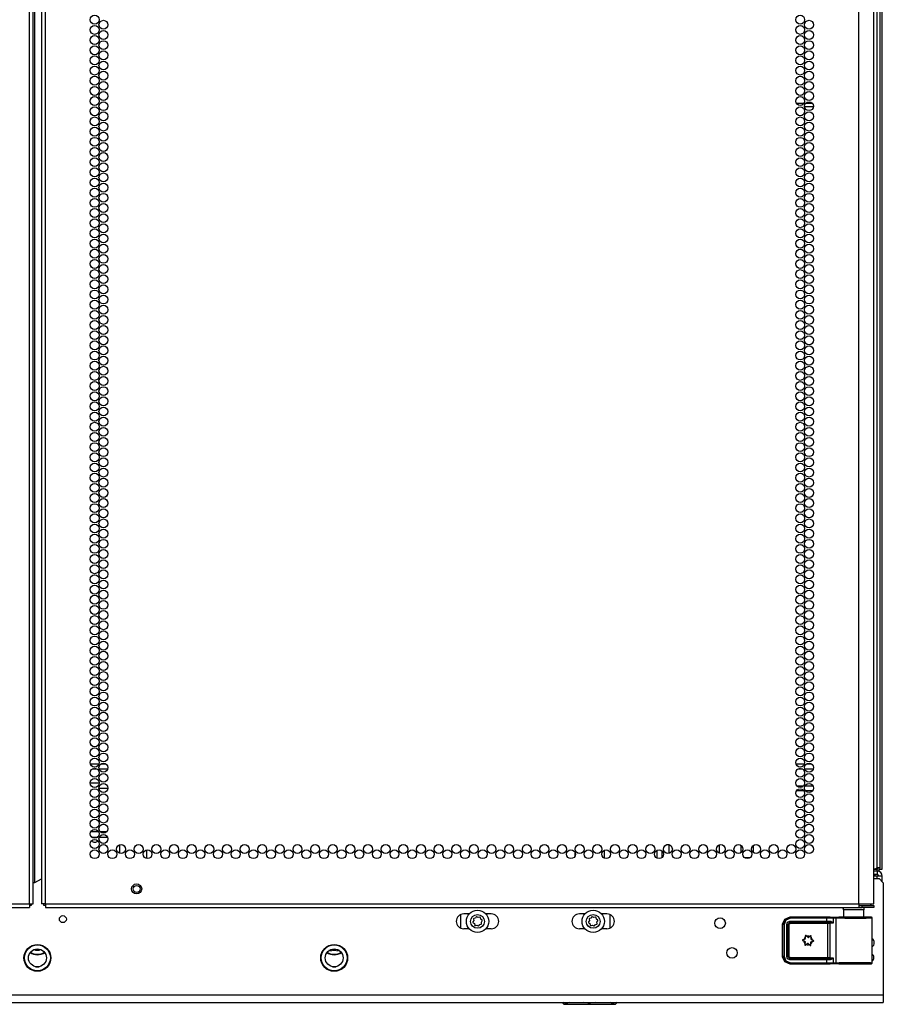
# Model space of a CAD drawing. Units: inches. Extents: x -215 to 38, y -59 to 166.
# Drawn here: x 22 to 38, y 12 to 31 of the extents above; entities that cross this region are included whole.
import ezdxf

# ---------------------------------------------------------------- set-up
doc = ezdxf.new("R2010")
doc.units = ezdxf.units.IN
doc.header["$MEASUREMENT"] = 0
doc.layers.add('TFR-TRI', color=7, linetype='CONTINUOUS')

msp = doc.modelspace()

# ---------------------------------------------------------------- linework, layer by layer
at = {"layer": 'TFR-TRI', "color": 155, "linetype": 'Continuous'}
for p, q in [((22.034, 14.262), (22.034, 90.727)), ((22.105, 14.262), (22.105, 90.727)), ((22.262, 90.727), (22.262, 14.262)), ((22.333, 14.262), (22.333, 90.727)), ((37.439, 14.262), (37.439, 90.727)), ((22.136, 14.656), (22.136, 90.333)), ((37.873, 14.904), (37.873, 89.246)), ((37.77, 89.194), (37.77, 14.932)), ((37.833, 14.932), (37.833, 89.21)), ((37.715, 14.262), (37.715, 88.552)), ((36.42, 29.125), (36.278, 29.125)), ((36.577, 29.125), (36.449, 29.125)), ((36.595, 29.062), (36.431, 29.062)), ((23.168, 16.858), (23.324, 16.858)), ((23.363, 16.858), (23.457, 16.858)), ((36.27, 16.858), (36.427, 16.858)), ((36.466, 16.858), (36.559, 16.858)), ((23.293, 16.763), (23.199, 16.763)), ((23.488, 16.763), (23.332, 16.763)), ((36.396, 16.763), (36.302, 16.763)), ((36.591, 16.763), (36.434, 16.763)), ((23.329, 16.502), (23.164, 16.502)), ((23.328, 16.408), (23.493, 16.408)), ((36.421, 16.358), (36.277, 16.358)), ((36.286, 16.452), (36.411, 16.452)), ((36.44, 16.452), (36.585, 16.452)), ((36.575, 16.358), (36.45, 16.358)), ((23.321, 15.597), (23.172, 15.597)), ((23.468, 15.597), (23.352, 15.597)), ((23.189, 15.502), (23.304, 15.502)), ((23.336, 15.502), (23.485, 15.502)), ((23.709, 15.356), (23.709, 15.201)), ((24.209, 15.264), (24.209, 15.104)), ((24.209, 15.264), (24.209, 15.104)), ((32.164, 15.221), (32.164, 15.146)), ((32.715, 15.106), (32.715, 15.26)), ((33.689, 15.257), (33.689, 15.111)), ((33.778, 15.249), (33.778, 15.118)), ((33.902, 15.356), (33.866, 15.356)), ((33.914, 15.356), (33.902, 15.356)), ((33.914, 15.198), (33.914, 15.356)), ((34.844, 15.355), (34.844, 15.201)), ((34.851, 15.199), (34.851, 15.357)), ((35.244, 15.35), (35.244, 15.207)), ((35.481, 15.212), (35.481, 15.344)), ((35.366, 15.113), (35.322, 15.113)), ((35.41, 15.113), (35.366, 15.113)), ((37.743, 14.904), (37.715, 14.904)), ((37.77, 14.9), (37.715, 14.9)), ((37.778, 14.869), (37.715, 14.869)), ((37.739, 14.9), (37.739, 14.905)), ((37.743, 14.904), (37.77, 14.932)), ((37.785, 14.904), (37.743, 14.904)), ((37.776, 14.912), (37.75, 14.912)), ((37.815, 14.932), (37.77, 14.932)), ((37.77, 14.9), (37.77, 14.869)), ((37.795, 14.912), (37.776, 14.912)), ((37.778, 14.869), (37.778, 14.806)), ((37.833, 14.932), (37.815, 14.932)), ((37.827, 14.904), (37.86, 14.904)), ((37.86, 14.904), (37.873, 14.904)), ((22.105, 14.656), (22.114, 14.656)), ((22.114, 14.656), (22.136, 14.656)), ((22.136, 14.656), (22.262, 14.728)), ((37.778, 14.806), (37.715, 14.806)), ((37.778, 14.774), (37.715, 14.774)), ((37.715, 14.731), (37.813, 14.731)), ((37.737, 14.806), (37.737, 14.774)), ((37.778, 14.731), (37.778, 14.774)), ((37.845, 14.774), (37.778, 14.774)), ((37.892, 14.652), (37.813, 14.731)), ((37.873, 14.774), (37.845, 14.774)), ((37.873, 14.672), (37.873, 14.774)), ((37.892, 14.652), (37.892, 12.566)), ((6.928, 14.262), (22.034, 14.262)), ((22.034, 14.262), (22.084, 14.262)), ((22.034, 14.262), (22.034, 14.212)), ((22.065, 14.263), (22.065, 14.23)), ((22.084, 14.262), (22.105, 14.262)), ((22.283, 14.262), (22.262, 14.262)), ((22.333, 14.262), (22.283, 14.262)), ((22.302, 14.23), (22.302, 14.263)), ((22.333, 14.262), (37.439, 14.262)), ((22.333, 14.262), (22.333, 14.212)), ((37.439, 14.262), (37.577, 14.262)), ((37.439, 14.262), (37.439, 14.212)), ((37.577, 14.262), (37.678, 14.262)), ((37.678, 14.262), (37.715, 14.262)), ((6.928, 14.191), (22.034, 14.191)), ((22.056, 14.23), (22.034, 14.23)), ((22.034, 14.212), (22.034, 14.191)), ((22.065, 14.23), (22.056, 14.23)), ((22.311, 14.23), (22.302, 14.23)), ((22.333, 14.23), (22.311, 14.23)), ((22.333, 14.212), (22.333, 14.191)), ((22.333, 14.191), (37.439, 14.191)), ((37.154, 14.152), (37.154, 14.012)), ((37.19, 14.152), (37.154, 14.152)), ((37.283, 14.152), (37.19, 14.152)), ((37.399, 14.152), (37.283, 14.152)), ((37.492, 14.152), (37.399, 14.152)), ((37.439, 14.23), (37.499, 14.23)), ((37.439, 14.212), (37.439, 14.191)), ((37.439, 14.191), (37.499, 14.191)), ((37.528, 14.152), (37.492, 14.152)), ((37.499, 14.23), (37.652, 14.23)), ((37.499, 14.191), (37.499, 14.23)), ((37.652, 14.191), (37.499, 14.191)), ((37.528, 14.012), (37.528, 14.152)), ((37.652, 14.23), (37.715, 14.23)), ((37.715, 14.191), (37.652, 14.191)), ((37.715, 14.23), (37.715, 14.191)), ((30.042, 14.061), (30.042, 13.812)), ((30.203, 14.074), (30.101, 14.074)), ((30.287, 13.95), (30.271, 13.926)), ((30.274, 13.911), (30.298, 13.896)), ((30.281, 13.977), (30.287, 13.95)), ((30.317, 13.996), (30.289, 13.99)), ((30.298, 13.896), (30.304, 13.868)), ((30.332, 14.019), (30.317, 13.996)), ((30.37, 14.007), (30.347, 14.022)), ((30.398, 14.013), (30.37, 14.007)), ((30.416, 13.977), (30.411, 14.004)), ((30.44, 13.961), (30.416, 13.977)), ((30.428, 13.923), (30.443, 13.947)), ((30.433, 13.895), (30.428, 13.923)), ((30.613, 14.074), (30.511, 14.074)), ((32.351, 14.074), (32.249, 14.074)), ((32.434, 13.95), (32.419, 13.926)), ((32.422, 13.911), (32.445, 13.896)), ((32.428, 13.977), (32.434, 13.95)), ((32.464, 13.996), (32.437, 13.99)), ((32.445, 13.896), (32.451, 13.868)), ((32.48, 14.019), (32.464, 13.996)), ((32.518, 14.007), (32.494, 14.022)), ((32.546, 14.013), (32.518, 14.007)), ((32.564, 13.977), (32.558, 14.004)), ((32.588, 13.961), (32.564, 13.977)), ((32.575, 13.923), (32.591, 13.947)), ((32.581, 13.895), (32.575, 13.923)), ((32.761, 14.074), (32.659, 14.074)), ((32.82, 13.812), (32.82, 14.061)), ((36.022, 13.881), (36.063, 13.979)), ((36.029, 13.878), (36.069, 13.975)), ((36.083, 13.961), (36.049, 13.878)), ((36.063, 13.979), (36.16, 14.019)), ((36.069, 13.975), (36.167, 14.016)), ((36.167, 13.996), (36.083, 13.961)), ((36.098, 13.879), (36.115, 13.921)), ((36.115, 13.921), (36.157, 13.938)), ((36.157, 13.918), (36.118, 13.879)), ((36.12, 13.877), (36.16, 13.916)), ((36.16, 13.896), (36.14, 13.877)), ((36.157, 13.938), (36.846, 13.938)), ((36.157, 13.938), (36.157, 13.924)), ((36.157, 13.924), (36.157, 13.918)), ((36.846, 13.918), (36.157, 13.918)), ((36.157, 13.918), (36.16, 13.916)), ((36.16, 14.019), (36.908, 14.019)), ((36.16, 14.019), (36.167, 14.016)), ((36.16, 13.916), (36.859, 13.916)), ((36.16, 13.91), (36.16, 13.916)), ((36.16, 13.896), (36.16, 13.91)), ((36.859, 13.896), (36.16, 13.896)), ((36.167, 14.016), (36.846, 14.016)), ((36.167, 14.01), (36.167, 14.016)), ((36.167, 13.996), (36.167, 14.01)), ((36.846, 13.996), (36.167, 13.996)), ((36.846, 14.016), (36.93, 14.015)), ((36.846, 14.01), (36.846, 14.016)), ((36.846, 13.996), (36.846, 14.01)), ((36.846, 13.938), (36.846, 13.996)), ((36.918, 13.996), (36.846, 13.996)), ((36.846, 13.938), (36.907, 13.938)), ((36.846, 13.938), (36.846, 13.924)), ((36.846, 13.924), (36.846, 13.918)), ((36.917, 13.919), (36.846, 13.918)), ((36.859, 13.916), (36.878, 13.916)), ((36.859, 13.91), (36.859, 13.916)), ((36.859, 13.896), (36.859, 13.91)), ((36.859, 13.266), (36.859, 13.896)), ((36.897, 13.896), (36.859, 13.896)), ((36.878, 13.916), (36.917, 13.919)), ((36.892, 13.91), (36.878, 13.916)), ((36.897, 13.896), (36.892, 13.91)), ((36.96, 13.901), (36.897, 13.896)), ((36.897, 13.896), (36.897, 13.265)), ((36.907, 13.938), (36.916, 13.937)), ((36.907, 13.938), (36.91, 13.924)), ((36.908, 14.019), (37.066, 14.014)), ((36.91, 13.924), (36.917, 13.919)), ((36.916, 13.937), (36.925, 13.935)), ((36.924, 13.918), (36.917, 13.919)), ((36.96, 13.995), (36.918, 13.996)), ((36.93, 13.917), (36.924, 13.918)), ((36.925, 13.935), (36.937, 13.929)), ((36.93, 14.015), (36.979, 14.015)), ((36.939, 13.914), (36.93, 13.917)), ((36.937, 13.929), (36.947, 13.921)), ((36.947, 13.91), (36.939, 13.914)), ((36.947, 13.921), (36.955, 13.911)), ((36.954, 13.906), (36.947, 13.91)), ((36.96, 13.901), (36.954, 13.906)), ((36.955, 13.911), (36.96, 13.901)), ((36.96, 13.995), (36.966, 14.009)), ((37.008, 13.994), (36.96, 13.995)), ((36.96, 13.995), (36.96, 13.901)), ((36.96, 13.901), (36.96, 13.901)), ((36.96, 13.901), (36.96, 13.901)), ((36.966, 14.009), (36.979, 14.015)), ((36.979, 14.015), (37.027, 14.013)), ((37.008, 13.994), (37.014, 14.007)), ((37.072, 13.993), (37.008, 13.994)), ((37.008, 13.994), (37.008, 13.168)), ((37.014, 14.007), (37.027, 14.013)), ((37.027, 14.013), (37.102, 14.012)), ((37.077, 14.014), (37.066, 14.014)), ((37.18, 13.992), (37.072, 13.993)), ((37.113, 14.013), (37.077, 14.014)), ((37.077, 14.014), (37.097, 14.014)), ((37.097, 14.014), (37.154, 14.013)), ((37.102, 14.012), (37.23, 14.011)), ((37.21, 14.012), (37.113, 14.013)), ((37.315, 13.991), (37.18, 13.992)), ((37.341, 14.012), (37.21, 14.012)), ((37.23, 14.011), (37.384, 14.011)), ((37.455, 13.992), (37.315, 13.991)), ((37.472, 14.012), (37.341, 14.012)), ((37.384, 14.011), (37.527, 14.012)), ((37.575, 13.992), (37.455, 13.992)), ((37.569, 14.013), (37.472, 14.012)), ((37.527, 14.012), (37.629, 14.013)), ((37.528, 14.013), (37.585, 14.014)), ((37.605, 14.014), (37.569, 14.013)), ((37.657, 13.993), (37.575, 13.992)), ((37.585, 14.014), (37.605, 14.014)), ((37.666, 14.014), (37.605, 14.014)), ((37.629, 14.013), (37.666, 14.014)), ((37.686, 13.994), (37.657, 13.993)), ((37.672, 14.013), (37.666, 14.014)), ((37.678, 14.01), (37.672, 14.013)), ((37.683, 14.005), (37.678, 14.01)), ((37.685, 13.999), (37.683, 14.005)), ((37.685, 13.996), (37.685, 13.999)), ((37.686, 13.994), (37.685, 13.996)), ((37.686, 13.168), (37.686, 13.994)), ((30.203, 13.798), (30.101, 13.798)), ((30.316, 13.86), (30.344, 13.866)), ((30.344, 13.866), (30.367, 13.85)), ((30.382, 13.853), (30.398, 13.877)), ((30.398, 13.877), (30.425, 13.883)), ((30.613, 13.798), (30.511, 13.798)), ((32.351, 13.798), (32.249, 13.798)), ((32.464, 13.86), (32.491, 13.866)), ((32.491, 13.866), (32.515, 13.85)), ((32.53, 13.853), (32.545, 13.877)), ((32.545, 13.877), (32.573, 13.883)), ((32.761, 13.798), (32.659, 13.798)), ((36.022, 13.28), (36.022, 13.881)), ((36.029, 13.878), (36.022, 13.881)), ((36.029, 13.284), (36.029, 13.878)), ((36.035, 13.878), (36.029, 13.878)), ((36.049, 13.878), (36.035, 13.878)), ((36.049, 13.878), (36.049, 13.284)), ((36.098, 13.283), (36.098, 13.879)), ((36.098, 13.879), (36.112, 13.879)), ((36.112, 13.879), (36.118, 13.879)), ((36.12, 13.877), (36.118, 13.879)), ((36.118, 13.879), (36.118, 13.283)), ((36.12, 13.285), (36.12, 13.877)), ((36.126, 13.877), (36.12, 13.877)), ((36.14, 13.877), (36.126, 13.877)), ((36.14, 13.877), (36.14, 13.285)), ((36.392, 13.59), (36.39, 13.589)), ((36.39, 13.589), (36.39, 13.588)), ((36.39, 13.588), (36.39, 13.586)), ((36.39, 13.586), (36.39, 13.584)), ((36.39, 13.584), (36.391, 13.583)), ((36.391, 13.583), (36.392, 13.582)), ((36.393, 13.591), (36.392, 13.59)), ((36.392, 13.582), (36.393, 13.582)), ((36.415, 13.598), (36.393, 13.591)), ((36.393, 13.582), (36.413, 13.573)), ((36.445, 13.672), (36.444, 13.67)), ((36.444, 13.67), (36.447, 13.647)), ((36.444, 13.67), (36.444, 13.67)), ((36.447, 13.674), (36.445, 13.673)), ((36.445, 13.673), (36.445, 13.672)), ((36.448, 13.675), (36.447, 13.674)), ((36.45, 13.675), (36.448, 13.675)), ((36.451, 13.675), (36.45, 13.675)), ((36.453, 13.674), (36.451, 13.675)), ((36.469, 13.659), (36.453, 13.674)), ((36.546, 13.669), (36.528, 13.655)), ((36.547, 13.669), (36.546, 13.669)), ((36.548, 13.67), (36.547, 13.669)), ((36.55, 13.67), (36.548, 13.67)), ((36.549, 13.642), (36.554, 13.664)), ((36.552, 13.669), (36.55, 13.67)), ((36.553, 13.668), (36.552, 13.669)), ((36.554, 13.667), (36.553, 13.668)), ((36.554, 13.665), (36.554, 13.667)), ((36.554, 13.664), (36.554, 13.665)), ((36.574, 13.564), (36.596, 13.571)), ((36.597, 13.58), (36.576, 13.589)), ((36.596, 13.571), (36.598, 13.571)), ((36.598, 13.579), (36.597, 13.58)), ((36.597, 13.58), (36.597, 13.58)), ((36.599, 13.577), (36.598, 13.579)), ((36.598, 13.571), (36.599, 13.573)), ((36.6, 13.576), (36.599, 13.577)), ((36.599, 13.574), (36.6, 13.576)), ((36.599, 13.573), (36.599, 13.574)), ((27.647, 13.382), (27.598, 13.394)), ((27.792, 13.394), (27.744, 13.382)), ((36.44, 13.52), (36.435, 13.498)), ((36.435, 13.498), (36.435, 13.497)), ((36.435, 13.497), (36.435, 13.495)), ((36.435, 13.495), (36.436, 13.494)), ((36.436, 13.494), (36.438, 13.493)), ((36.438, 13.493), (36.439, 13.492)), ((36.439, 13.492), (36.441, 13.492)), ((36.441, 13.492), (36.442, 13.493)), ((36.442, 13.493), (36.443, 13.493)), ((36.443, 13.493), (36.461, 13.506)), ((36.52, 13.503), (36.536, 13.488)), ((36.536, 13.488), (36.538, 13.487)), ((36.538, 13.487), (36.539, 13.487)), ((36.539, 13.487), (36.541, 13.487)), ((36.541, 13.487), (36.543, 13.487)), ((36.545, 13.492), (36.542, 13.515)), ((36.543, 13.487), (36.544, 13.488)), ((36.544, 13.488), (36.545, 13.49)), ((36.545, 13.49), (36.545, 13.492)), ((36.545, 13.492), (36.545, 13.492)), ((36.022, 13.28), (36.029, 13.284)), ((36.063, 13.183), (36.022, 13.28)), ((36.069, 13.186), (36.029, 13.284)), ((36.035, 13.284), (36.029, 13.284)), ((36.049, 13.284), (36.035, 13.284)), ((36.049, 13.284), (36.083, 13.2)), ((36.16, 13.143), (36.063, 13.183)), ((36.167, 13.146), (36.069, 13.186)), ((36.083, 13.2), (36.167, 13.166)), ((36.115, 13.241), (36.098, 13.283)), ((36.098, 13.283), (36.112, 13.283)), ((36.112, 13.283), (36.118, 13.283)), ((36.157, 13.224), (36.115, 13.241)), ((36.118, 13.283), (36.12, 13.285)), ((36.118, 13.283), (36.157, 13.243)), ((36.16, 13.246), (36.12, 13.285)), ((36.126, 13.285), (36.12, 13.285)), ((36.14, 13.285), (36.126, 13.285)), ((36.14, 13.285), (36.16, 13.266)), ((36.16, 13.246), (36.157, 13.243)), ((36.157, 13.243), (36.846, 13.243)), ((36.157, 13.238), (36.157, 13.243)), ((36.157, 13.224), (36.157, 13.238)), ((36.846, 13.224), (36.157, 13.224)), ((36.16, 13.266), (36.859, 13.266)), ((36.16, 13.266), (36.16, 13.252)), ((36.16, 13.252), (36.16, 13.246)), ((36.859, 13.246), (36.16, 13.246)), ((36.167, 13.166), (36.846, 13.166)), ((36.167, 13.166), (36.167, 13.152)), ((36.846, 13.243), (36.917, 13.243)), ((36.846, 13.238), (36.846, 13.243)), ((36.846, 13.224), (36.846, 13.238)), ((36.846, 13.166), (36.846, 13.224)), ((36.907, 13.223), (36.846, 13.224)), ((36.846, 13.166), (36.918, 13.166)), ((36.846, 13.166), (36.846, 13.152)), ((36.859, 13.266), (36.897, 13.265)), ((36.859, 13.266), (36.859, 13.252)), ((36.859, 13.252), (36.859, 13.246)), ((36.878, 13.246), (36.859, 13.246)), ((36.892, 13.251), (36.878, 13.246)), ((36.917, 13.243), (36.878, 13.246)), ((36.897, 13.265), (36.892, 13.251)), ((36.897, 13.265), (36.96, 13.261)), ((36.907, 13.223), (36.91, 13.237)), ((36.925, 13.227), (36.907, 13.223)), ((36.91, 13.237), (36.917, 13.243)), ((36.917, 13.243), (36.924, 13.244)), ((36.918, 13.166), (36.96, 13.167)), ((36.924, 13.244), (36.93, 13.245)), ((36.947, 13.241), (36.925, 13.227)), ((36.93, 13.245), (36.939, 13.248)), ((36.939, 13.248), (36.947, 13.251)), ((36.96, 13.261), (36.947, 13.241)), ((36.947, 13.251), (36.954, 13.256)), ((36.954, 13.256), (36.96, 13.261)), ((36.96, 13.261), (36.96, 13.167)), ((36.96, 13.261), (36.96, 13.261)), ((36.96, 13.261), (36.96, 13.261)), ((36.96, 13.167), (37.008, 13.168)), ((36.966, 13.153), (36.96, 13.167)), ((37.008, 13.168), (37.072, 13.169)), ((37.014, 13.154), (37.008, 13.168)), ((37.072, 13.169), (37.18, 13.17)), ((37.18, 13.17), (37.315, 13.17)), ((37.315, 13.17), (37.455, 13.17)), ((37.455, 13.17), (37.575, 13.17)), ((37.575, 13.17), (37.657, 13.169)), ((37.657, 13.169), (37.686, 13.168)), ((37.685, 13.166), (37.686, 13.168)), ((37.685, 13.163), (37.685, 13.166)), ((22.156, 13.093), (22.212, 13.093)), ((27.667, 13.093), (27.723, 13.093)), ((36.167, 13.146), (36.16, 13.143)), ((36.908, 13.143), (36.16, 13.143)), ((36.167, 13.152), (36.167, 13.146)), ((36.846, 13.146), (36.167, 13.146)), ((36.846, 13.152), (36.846, 13.146)), ((36.93, 13.146), (36.846, 13.146)), ((37.066, 13.148), (36.908, 13.143)), ((36.979, 13.147), (36.93, 13.146)), ((36.979, 13.147), (36.966, 13.153)), ((37.027, 13.149), (36.979, 13.147)), ((37.027, 13.149), (37.014, 13.154)), ((37.102, 13.15), (37.027, 13.149)), ((37.066, 13.148), (37.077, 13.148)), ((37.077, 13.148), (37.113, 13.149)), ((37.077, 13.148), (37.113, 13.148)), ((37.23, 13.15), (37.102, 13.15)), ((37.113, 13.149), (37.21, 13.15)), ((37.113, 13.148), (37.209, 13.149)), ((37.209, 13.149), (37.341, 13.149)), ((37.21, 13.15), (37.341, 13.15)), ((37.384, 13.151), (37.23, 13.15)), ((37.341, 13.15), (37.472, 13.15)), ((37.341, 13.149), (37.473, 13.149)), ((37.527, 13.15), (37.384, 13.151)), ((37.472, 13.15), (37.569, 13.149)), ((37.473, 13.149), (37.569, 13.148)), ((37.629, 13.149), (37.527, 13.15)), ((37.569, 13.149), (37.605, 13.148)), ((37.569, 13.148), (37.605, 13.148)), ((37.605, 13.148), (37.666, 13.148)), ((37.666, 13.148), (37.629, 13.149)), ((37.666, 13.148), (37.672, 13.149)), ((37.672, 13.149), (37.678, 13.152)), ((37.678, 13.152), (37.683, 13.157)), ((37.683, 13.157), (37.685, 13.163)), ((37.892, 12.566), (6.475, 12.566)), ((37.892, 12.566), (37.892, 12.468)), ((37.892, 12.468), (37.892, 12.428)), ((6.475, 12.428), (37.892, 12.428)), ((31.927, 12.428), (31.959, 12.396)), ((31.979, 12.418), (31.951, 12.428)), ((31.959, 12.396), (31.996, 12.396)), ((32.002, 12.415), (31.979, 12.418)), ((31.996, 12.396), (32.1, 12.396)), ((32.025, 12.417), (32.002, 12.415)), ((32.042, 12.42), (32.025, 12.417)), ((32.063, 12.429), (32.042, 12.42)), ((32.1, 12.396), (32.256, 12.396)), ((32.256, 12.396), (32.44, 12.396)), ((32.406, 12.416), (32.33, 12.428)), ((32.456, 12.415), (32.406, 12.416)), ((32.44, 12.396), (32.624, 12.396)), ((32.511, 12.42), (32.456, 12.415)), ((32.552, 12.428), (32.511, 12.42)), ((32.624, 12.396), (32.779, 12.396)), ((32.779, 12.396), (32.884, 12.396)), ((32.845, 12.418), (32.817, 12.428)), ((32.868, 12.415), (32.845, 12.418)), ((32.891, 12.417), (32.868, 12.415)), ((32.884, 12.396), (32.92, 12.396)), ((32.908, 12.42), (32.891, 12.417)), ((32.929, 12.429), (32.908, 12.42)), ((32.92, 12.396), (32.952, 12.428))]:
    msp.add_line(p, q, dxfattribs=at)
for centre, radius in [((23.247, 30.679), 0.0827), ((36.349, 30.679), 0.0827), ((23.247, 30.49), 0.0827), ((23.41, 30.585), 0.0827), ((36.349, 30.49), 0.0827), ((36.513, 30.585), 0.0827), ((23.247, 30.301), 0.0827), ((23.41, 30.396), 0.0827), ((36.349, 30.301), 0.0827), ((36.513, 30.396), 0.0827), ((23.247, 30.112), 0.0827), ((23.41, 30.207), 0.0827), ((36.349, 30.112), 0.0827), ((36.513, 30.207), 0.0827), ((23.247, 29.924), 0.0827), ((23.41, 30.018), 0.0827), ((36.349, 29.924), 0.0827), ((36.513, 30.018), 0.0827), ((23.247, 29.735), 0.0827), ((23.41, 29.829), 0.0827), ((36.349, 29.735), 0.0827), ((36.513, 29.829), 0.0827), ((23.247, 29.546), 0.0827), ((23.41, 29.64), 0.0827), ((36.349, 29.546), 0.0827), ((36.513, 29.64), 0.0827), ((23.247, 29.357), 0.0827), ((23.41, 29.451), 0.0827), ((36.349, 29.357), 0.0827), ((36.513, 29.451), 0.0827), ((23.41, 29.262), 0.0827), ((36.513, 29.262), 0.0827), ((23.247, 29.168), 0.0827), ((23.41, 29.073), 0.0827), ((36.349, 29.168), 0.0827), ((36.513, 29.073), 0.0827), ((23.247, 28.979), 0.0827), ((23.41, 28.884), 0.0827), ((36.349, 28.979), 0.0827), ((36.513, 28.884), 0.0827), ((23.247, 28.79), 0.0827), ((23.41, 28.695), 0.0827), ((36.349, 28.79), 0.0827), ((36.513, 28.695), 0.0827), ((23.247, 28.601), 0.0827), ((23.41, 28.506), 0.0827), ((36.349, 28.601), 0.0827), ((36.513, 28.506), 0.0827), ((23.247, 28.412), 0.0827), ((23.41, 28.317), 0.0827), ((36.349, 28.412), 0.0827), ((36.513, 28.317), 0.0827), ((23.247, 28.223), 0.0827), ((23.41, 28.128), 0.0827), ((36.349, 28.223), 0.0827), ((36.513, 28.128), 0.0827), ((23.247, 28.034), 0.0827), ((23.41, 27.939), 0.0827), ((36.349, 28.034), 0.0827), ((36.513, 27.939), 0.0827), ((23.247, 27.845), 0.0827), ((23.41, 27.75), 0.0827), ((36.349, 27.845), 0.0827), ((36.513, 27.75), 0.0827), ((23.247, 27.656), 0.0827), ((23.41, 27.561), 0.0827), ((36.349, 27.656), 0.0827), ((36.513, 27.561), 0.0827), ((23.247, 27.467), 0.0827), ((23.41, 27.372), 0.0827), ((36.349, 27.467), 0.0827), ((36.513, 27.372), 0.0827), ((23.247, 27.278), 0.0827), ((23.41, 27.183), 0.0827), ((36.349, 27.278), 0.0827), ((36.513, 27.183), 0.0827), ((23.247, 27.089), 0.0827), ((23.41, 26.994), 0.0827), ((36.349, 27.089), 0.0827), ((36.513, 26.994), 0.0827), ((23.247, 26.9), 0.0827), ((23.41, 26.805), 0.0827), ((36.349, 26.9), 0.0827), ((36.513, 26.805), 0.0827), ((23.247, 26.711), 0.0827), ((23.41, 26.616), 0.0827), ((36.349, 26.711), 0.0827), ((36.513, 26.616), 0.0827), ((23.247, 26.522), 0.0827), ((36.349, 26.522), 0.0827), ((23.247, 26.333), 0.0827), ((23.41, 26.427), 0.0827), ((36.349, 26.333), 0.0827), ((36.513, 26.427), 0.0827), ((23.247, 26.144), 0.0827), ((23.41, 26.238), 0.0827), ((36.349, 26.144), 0.0827), ((36.513, 26.238), 0.0827), ((23.247, 25.955), 0.0827), ((23.41, 26.049), 0.0827), ((36.349, 25.955), 0.0827), ((36.513, 26.049), 0.0827), ((23.247, 25.766), 0.0827), ((23.41, 25.861), 0.0827), ((36.349, 25.766), 0.0827), ((36.513, 25.861), 0.0827), ((23.247, 25.577), 0.0827), ((23.41, 25.672), 0.0827), ((36.349, 25.577), 0.0827), ((36.513, 25.672), 0.0827), ((23.247, 25.388), 0.0827), ((23.41, 25.483), 0.0827), ((36.349, 25.388), 0.0827), ((36.513, 25.483), 0.0827), ((23.247, 25.199), 0.0827), ((23.41, 25.294), 0.0827), ((36.349, 25.199), 0.0827), ((36.513, 25.294), 0.0827), ((23.247, 25.01), 0.0827), ((23.41, 25.105), 0.0827), ((36.349, 25.01), 0.0827), ((36.513, 25.105), 0.0827), ((23.247, 24.821), 0.0827), ((23.41, 24.916), 0.0827), ((36.349, 24.821), 0.0827), ((36.513, 24.916), 0.0827), ((23.247, 24.632), 0.0827), ((23.41, 24.727), 0.0827), ((36.349, 24.632), 0.0827), ((36.513, 24.727), 0.0827), ((23.247, 24.443), 0.0827), ((23.41, 24.538), 0.0827), ((36.349, 24.443), 0.0827), ((36.513, 24.538), 0.0827), ((23.247, 24.254), 0.0827), ((23.41, 24.349), 0.0827), ((36.349, 24.254), 0.0827), ((36.513, 24.349), 0.0827), ((23.247, 24.065), 0.0827), ((23.41, 24.16), 0.0827), ((36.349, 24.065), 0.0827), ((36.513, 24.16), 0.0827), ((23.247, 23.876), 0.0827), ((23.41, 23.971), 0.0827), ((36.349, 23.876), 0.0827), ((36.513, 23.971), 0.0827), ((23.247, 23.687), 0.0827), ((23.41, 23.782), 0.0827), ((36.349, 23.687), 0.0827), ((36.513, 23.782), 0.0827), ((23.41, 23.593), 0.0827), ((36.513, 23.593), 0.0827), ((23.247, 23.498), 0.0827), ((23.41, 23.404), 0.0827), ((36.349, 23.498), 0.0827), ((36.513, 23.404), 0.0827), ((23.247, 23.309), 0.0827), ((23.41, 23.215), 0.0827), ((36.349, 23.309), 0.0827), ((36.513, 23.215), 0.0827), ((23.247, 23.12), 0.0827), ((23.41, 23.026), 0.0827), ((36.349, 23.12), 0.0827), ((36.513, 23.026), 0.0827), ((23.247, 22.931), 0.0827), ((23.41, 22.837), 0.0827), ((36.349, 22.931), 0.0827), ((36.513, 22.837), 0.0827), ((23.247, 22.742), 0.0827), ((23.41, 22.648), 0.0827), ((36.349, 22.742), 0.0827), ((36.513, 22.648), 0.0827), ((23.247, 22.553), 0.0827), ((23.41, 22.459), 0.0827), ((36.349, 22.553), 0.0827), ((36.513, 22.459), 0.0827), ((23.247, 22.364), 0.0827), ((23.41, 22.27), 0.0827), ((36.349, 22.364), 0.0827), ((36.513, 22.27), 0.0827), ((23.247, 22.175), 0.0827), ((23.41, 22.081), 0.0827), ((36.349, 22.175), 0.0827), ((36.513, 22.081), 0.0827), ((23.247, 21.986), 0.0827), ((23.41, 21.892), 0.0827), ((36.349, 21.986), 0.0827), ((36.513, 21.892), 0.0827), ((23.247, 21.798), 0.0827), ((23.41, 21.703), 0.0827), ((36.349, 21.798), 0.0827), ((36.513, 21.703), 0.0827), ((23.247, 21.609), 0.0827), ((23.41, 21.514), 0.0827), ((36.349, 21.609), 0.0827), ((36.513, 21.514), 0.0827), ((23.247, 21.42), 0.0827), ((23.41, 21.325), 0.0827), ((36.349, 21.42), 0.0827), ((36.513, 21.325), 0.0827), ((23.247, 21.231), 0.0827), ((23.41, 21.136), 0.0827), ((36.349, 21.231), 0.0827), ((36.513, 21.136), 0.0827), ((23.247, 21.042), 0.0827), ((23.41, 20.947), 0.0827), ((36.349, 21.042), 0.0827), ((36.513, 20.947), 0.0827), ((23.247, 20.853), 0.0827), ((36.349, 20.853), 0.0827), ((23.247, 20.664), 0.0827), ((23.41, 20.758), 0.0827), ((36.349, 20.664), 0.0827), ((36.513, 20.758), 0.0827), ((23.247, 20.475), 0.0827), ((23.41, 20.569), 0.0827), ((36.349, 20.475), 0.0827), ((36.513, 20.569), 0.0827), ((23.247, 20.286), 0.0827), ((23.41, 20.38), 0.0827), ((36.349, 20.286), 0.0827), ((36.513, 20.38), 0.0827), ((23.247, 20.097), 0.0827), ((23.41, 20.191), 0.0827), ((36.349, 20.097), 0.0827), ((36.513, 20.191), 0.0827), ((23.247, 19.908), 0.0827), ((23.41, 20.002), 0.0827), ((36.349, 19.908), 0.0827), ((36.513, 20.002), 0.0827), ((23.247, 19.719), 0.0827), ((23.41, 19.813), 0.0827), ((36.349, 19.719), 0.0827), ((36.513, 19.813), 0.0827), ((23.247, 19.53), 0.0827), ((23.41, 19.624), 0.0827), ((36.349, 19.53), 0.0827), ((36.513, 19.624), 0.0827), ((23.247, 19.341), 0.0827), ((23.41, 19.435), 0.0827), ((36.349, 19.341), 0.0827), ((36.513, 19.435), 0.0827), ((23.247, 19.152), 0.0827), ((23.41, 19.246), 0.0827), ((36.349, 19.152), 0.0827), ((36.513, 19.246), 0.0827), ((23.247, 18.963), 0.0827), ((23.41, 19.057), 0.0827), ((36.349, 18.963), 0.0827), ((36.513, 19.057), 0.0827), ((23.247, 18.774), 0.0827), ((23.41, 18.868), 0.0827), ((36.349, 18.774), 0.0827), ((36.513, 18.868), 0.0827), ((23.247, 18.585), 0.0827), ((23.41, 18.679), 0.0827), ((36.349, 18.585), 0.0827), ((36.513, 18.679), 0.0827), ((23.247, 18.396), 0.0827), ((23.41, 18.49), 0.0827), ((36.349, 18.396), 0.0827), ((36.513, 18.49), 0.0827), ((23.247, 18.207), 0.0827), ((23.41, 18.301), 0.0827), ((36.349, 18.207), 0.0827), ((36.513, 18.301), 0.0827), ((23.41, 18.112), 0.0827), ((36.513, 18.112), 0.0827), ((23.247, 18.018), 0.0827), ((23.41, 17.924), 0.0827), ((36.349, 18.018), 0.0827), ((36.513, 17.924), 0.0827), ((23.247, 17.829), 0.0827), ((23.41, 17.735), 0.0827), ((36.349, 17.829), 0.0827), ((36.513, 17.735), 0.0827), ((23.247, 17.64), 0.0827), ((23.41, 17.546), 0.0827), ((36.349, 17.64), 0.0827), ((36.513, 17.546), 0.0827), ((23.247, 17.451), 0.0827), ((23.41, 17.357), 0.0827), ((36.349, 17.451), 0.0827), ((36.513, 17.357), 0.0827), ((23.247, 17.262), 0.0827), ((23.41, 17.168), 0.0827), ((36.349, 17.262), 0.0827), ((36.513, 17.168), 0.0827), ((23.247, 17.073), 0.0827), ((23.41, 16.979), 0.0827), ((36.349, 17.073), 0.0827), ((36.513, 16.979), 0.0827), ((23.247, 16.884), 0.0827), ((23.41, 16.79), 0.0827), ((36.349, 16.884), 0.0827), ((36.513, 16.79), 0.0827), ((23.247, 16.695), 0.0827), ((23.41, 16.601), 0.0827), ((36.349, 16.695), 0.0827), ((36.513, 16.601), 0.0827), ((23.247, 16.506), 0.0827), ((23.41, 16.412), 0.0827), ((36.349, 16.506), 0.0827), ((36.513, 16.412), 0.0827), ((23.247, 16.317), 0.0827), ((23.41, 16.223), 0.0827), ((36.349, 16.317), 0.0827), ((36.513, 16.223), 0.0827), ((23.247, 16.128), 0.0827), ((23.41, 16.034), 0.0827), ((36.349, 16.128), 0.0827), ((36.513, 16.034), 0.0827), ((23.247, 15.939), 0.0827), ((23.41, 15.845), 0.0827), ((36.349, 15.939), 0.0827), ((36.513, 15.845), 0.0827), ((23.247, 15.75), 0.0827), ((23.41, 15.656), 0.0827), ((36.349, 15.75), 0.0827), ((36.513, 15.656), 0.0827), ((23.247, 15.561), 0.0827), ((23.41, 15.467), 0.0827), ((36.349, 15.561), 0.0827), ((36.513, 15.467), 0.0827), ((23.247, 15.372), 0.0827), ((23.41, 15.278), 0.0827), ((23.738, 15.278), 0.0827), ((24.065, 15.278), 0.0827), ((24.393, 15.278), 0.0827), ((24.721, 15.278), 0.0827), ((25.048, 15.278), 0.0827), ((25.376, 15.278), 0.0827), ((25.703, 15.278), 0.0827), ((26.031, 15.278), 0.0827), ((26.358, 15.278), 0.0827), ((26.686, 15.278), 0.0827), ((27.013, 15.278), 0.0827), ((27.341, 15.278), 0.0827), ((27.669, 15.278), 0.0827), ((27.996, 15.278), 0.0827), ((28.324, 15.278), 0.0827), ((28.651, 15.278), 0.0827), ((28.979, 15.278), 0.0827), ((29.306, 15.278), 0.0827), ((29.634, 15.278), 0.0827), ((29.962, 15.278), 0.0827), ((30.289, 15.278), 0.0827), ((30.617, 15.278), 0.0827), ((30.944, 15.278), 0.0827), ((31.272, 15.278), 0.0827), ((31.599, 15.278), 0.0827), ((31.927, 15.278), 0.0827), ((32.254, 15.278), 0.0827), ((32.582, 15.278), 0.0827), ((32.91, 15.278), 0.0827), ((33.237, 15.278), 0.0827), ((33.565, 15.278), 0.0827), ((33.892, 15.278), 0.0827), ((34.22, 15.278), 0.0827), ((34.547, 15.278), 0.0827), ((34.875, 15.278), 0.0827), ((35.202, 15.278), 0.0827), ((35.53, 15.278), 0.0827), ((35.858, 15.278), 0.0827), ((36.185, 15.278), 0.0827), ((36.349, 15.372), 0.0827), ((36.513, 15.278), 0.0827), ((23.247, 15.183), 0.0827), ((23.574, 15.183), 0.0827), ((23.902, 15.183), 0.0827), ((24.229, 15.183), 0.0827), ((24.557, 15.183), 0.0827), ((24.884, 15.183), 0.0827), ((25.212, 15.183), 0.0827), ((25.539, 15.183), 0.0827), ((25.867, 15.183), 0.0827), ((26.195, 15.183), 0.0827), ((26.522, 15.183), 0.0827), ((26.85, 15.183), 0.0827), ((27.177, 15.183), 0.0827), ((27.505, 15.183), 0.0827), ((27.832, 15.183), 0.0827), ((28.16, 15.183), 0.0827), ((28.487, 15.183), 0.0827), ((28.815, 15.183), 0.0827), ((29.143, 15.183), 0.0827), ((29.47, 15.183), 0.0827), ((29.798, 15.183), 0.0827), ((30.125, 15.183), 0.0827), ((30.453, 15.183), 0.0827), ((30.78, 15.183), 0.0827), ((31.108, 15.183), 0.0827), ((31.436, 15.183), 0.0827), ((31.763, 15.183), 0.0827), ((32.091, 15.183), 0.0827), ((32.418, 15.183), 0.0827), ((32.746, 15.183), 0.0827), ((33.073, 15.183), 0.0827), ((33.401, 15.183), 0.0827), ((33.728, 15.183), 0.0827), ((34.056, 15.183), 0.0827), ((34.384, 15.183), 0.0827), ((34.711, 15.183), 0.0827), ((35.039, 15.183), 0.0827), ((35.366, 15.183), 0.0827), ((35.694, 15.183), 0.0827), ((36.021, 15.183), 0.0827), ((36.349, 15.183), 0.0827), ((24.026, 14.538), 0.094), ((24.026, 14.538), 0.064), ((30.357, 13.936), 0.207), ((32.505, 13.936), 0.207), ((22.656, 13.977), 0.065), ((30.357, 13.936), 0.128), ((32.505, 13.936), 0.128), ((34.861, 13.902), 0.0984), ((22.184, 13.258), 0.249), ((22.184, 13.258), 0.25), ((22.184, 13.258), 0.24), ((22.184, 13.258), 0.167), ((27.695, 13.258), 0.25), ((27.695, 13.258), 0.249), ((27.695, 13.258), 0.24), ((27.695, 13.258), 0.167), ((35.083, 13.35), 0.0984)]:
    msp.add_circle(centre, radius, dxfattribs=at)
for centre, radius, start, end in [((23.251, 15.488), 0.0827, 222.5869, 270), ((23.251, 15.488), 0.0827, 270, 313.3406), ((23.251, 15.488), 0.0827, 339.2775, 5.3213), ((23.414, 15.583), 0.0827, 257.22, 270), ((23.414, 15.583), 0.0827, 270, 282.78), ((33.884, 15.356), 0.03, 0, 2.2514), ((37.77, 14.932), 0.0315, 270, 0), ((37.77, 14.932), 0.063, 270, 0), ((37.778, 14.774), 0.0945, 0, 90), ((37.778, 14.774), 0.0315, 0, 90), ((37.644, 14.262), 0.0315, 270, 0), ((37.075, 14.152), 0.0787, 0, 30.0009), ((37.607, 14.152), 0.0787, 149.9991, 180), ((30.101, 13.936), 0.138, 90, 270), ((30.28, 13.92), 0.0107, 146.8424, 236.8424), ((30.291, 13.979), 0.0107, 101.8424, 191.8424), ((30.341, 14.013), 0.0107, 56.8424, 146.8424), ((30.4, 14.002), 0.0107, 11.8424, 101.8424), ((30.434, 13.952), 0.0107, 326.8424, 56.8424), ((30.613, 13.936), 0.138, 270, 90), ((32.249, 13.936), 0.138, 90, 270), ((32.428, 13.92), 0.0107, 146.8424, 236.8424), ((32.439, 13.979), 0.0107, 101.8424, 191.8424), ((32.489, 14.013), 0.0107, 56.8424, 146.8424), ((32.548, 14.002), 0.0107, 11.8424, 101.8424), ((32.582, 13.952), 0.0107, 326.8424, 56.8424), ((32.761, 13.936), 0.138, 270, 90), ((30.314, 13.87), 0.0107, 191.8424, 281.8424), ((30.373, 13.859), 0.0107, 236.8424, 326.8424), ((30.423, 13.893), 0.0107, 281.8424, 11.8424), ((32.462, 13.87), 0.0107, 191.8424, 281.8424), ((32.521, 13.859), 0.0107, 236.8424, 326.8424), ((32.571, 13.893), 0.0107, 281.8424, 11.8424), ((36.218, 13.157), 0.459, 60.7007, 64.7954), ((36.495, 13.581), 0.0817, 185.7743, 227.9104), ((36.495, 13.581), 0.0817, 125.7743, 167.9104), ((36.266, 14.033), 0.459, 288.8894, 292.984), ((35.989, 13.609), 0.459, 348.8894, 352.984), ((36.44, 13.553), 0.005, 352.984, 60.7007), ((36.443, 13.614), 0.005, 292.984, 0.7007), ((35.989, 13.609), 0.459, 0.7007, 4.7954), ((36.495, 13.581), 0.0817, 65.7743, 107.9104), ((36.771, 14.005), 0.459, 228.8894, 232.984), ((36.498, 13.642), 0.005, 232.984, 300.7007), ((36.266, 14.033), 0.459, 300.7007, 304.7954), ((36.546, 13.547), 0.005, 112.984, 180.7007), ((37, 13.553), 0.459, 180.7007, 184.7954), ((36.495, 13.581), 0.0817, 305.7743, 347.9104), ((37, 13.553), 0.459, 168.8894, 172.984), ((36.549, 13.608), 0.005, 172.984, 240.7007), ((36.723, 13.129), 0.459, 108.8894, 112.984), ((36.771, 14.005), 0.459, 240.7007, 244.7954), ((36.495, 13.581), 0.0817, 5.7743, 47.9104), ((37.636, 13.538), 0.0886, 303.7444, 56.25), ((22.184, 13.566), 0.249, 237.0825, 302.9175), ((22.184, 13.566), 0.25, 237.0769, 302.9231), ((22.184, 13.566), 0.24, 237.2737, 270), ((22.184, 13.566), 0.167, 246.7575, 293.2425), ((22.184, 13.566), 0.24, 270, 302.7263), ((27.695, 13.566), 0.25, 237.0769, 302.9231), ((27.695, 13.566), 0.249, 237.0825, 302.9175), ((27.695, 13.566), 0.24, 237.2737, 270), ((27.695, 13.566), 0.167, 246.7575, 293.2425), ((27.695, 13.566), 0.24, 270, 302.7263), ((36.723, 13.129), 0.459, 120.7007, 124.7954), ((36.495, 13.581), 0.0817, 245.7743, 287.9104), ((36.491, 13.52), 0.005, 52.984, 120.7007), ((36.218, 13.157), 0.459, 48.8894, 52.984), ((37.636, 13.262), 0.0827, 306.5288, 53.4656)]:
    msp.add_arc(centre, radius, start, end, dxfattribs=at)

doc.saveas('drawing.dxf')
